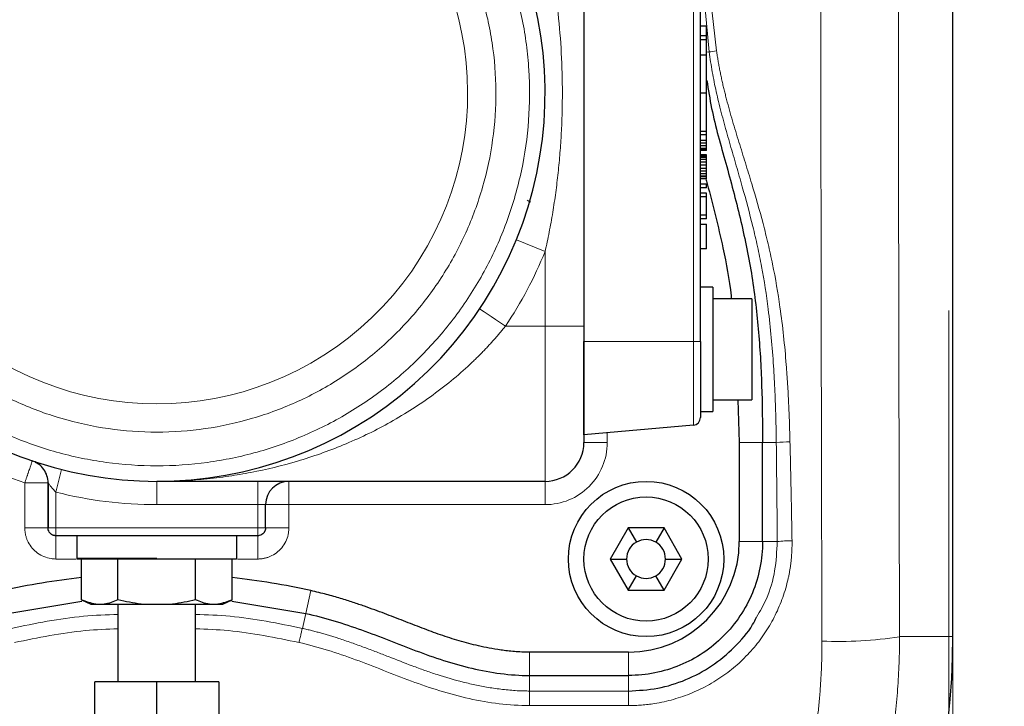
# Model space of a CAD drawing. Units: millimetres. Extents: x 0 to 420, y 0 to 297.
# Drawn here: x 158 to 170, y 93 to 101 of the extents above; entities that cross this region are included whole.
import ezdxf

# ---------------------------------------------------------------- set-up
doc = ezdxf.new("R2010")
doc.units = ezdxf.units.MM
doc.styles.add('SLDTEXTSTYLE0', font='TXT', dxfattribs={"width": 0.605})
doc.dimstyles.new('SLDDIMSTYLE0', dxfattribs={"dimtxt": 3.5, "dimasz": 3.5, "dimexe": 0, "dimexo": 0.0625, "dimgap": 0.875, "dimtad": 1, "dimlfac": 10, "dimrnd": 1e-09, "dimzin": 12, "dimdsep": 46, "dimtxsty": 'SLDTEXTSTYLE0', "dimsah": 1, "dimcen": 0.09, "dimadec": 0, "dimazin": 3, "dimtfac": 1, "dimtdec": 3, "dimtofl": 0, "dimtmove": 0, "dimatfit": 3, "dimfxl": 1, "dimfrac": 2, "dimtolj": 1, "dimtzin": 12, "dimarcsym": 0})
doc.dimstyles.new('SLDDIMSTYLE2', dxfattribs={"dimtxt": 3.5, "dimasz": 3.5, "dimexe": 0, "dimexo": 0.0625, "dimgap": 0.875, "dimtad": 1, "dimdec": 0, "dimlfac": 10, "dimrnd": 1e-09, "dimzin": 12, "dimdsep": 46, "dimtxsty": 'SLDTEXTSTYLE0', "dimsah": 1, "dimcen": 0.09, "dimadec": 0, "dimazin": 3, "dimtfac": 1, "dimtdec": 3, "dimtofl": 0, "dimtmove": 0, "dimatfit": 3, "dimfxl": 1, "dimfrac": 2, "dimtolj": 1, "dimtzin": 12, "dimarcsym": 0})
doc.dimstyles.new('SLDDIMSTYLE3', dxfattribs={"dimtxt": 3.5, "dimasz": 3.5, "dimexe": 0, "dimexo": 0.0625, "dimgap": 0.875, "dimtad": 1, "dimdec": 0, "dimlfac": 10, "dimrnd": 1e-09, "dimzin": 12, "dimdsep": 46, "dimtxsty": 'SLDTEXTSTYLE0', "dimsah": 1, "dimcen": 0.09, "dimadec": 0, "dimazin": 3, "dimtfac": 1, "dimtdec": 3, "dimtmove": 0, "dimatfit": 0, "dimfxl": 1, "dimfrac": 2, "dimtolj": 1, "dimtzin": 12, "dimarcsym": 0})

# ---------------------------------------------------------------- blocks, each defined once
blk = doc.blocks.new('_D_14')
at = {"color": 7, "linetype": 'Continuous', "lineweight": 0}
for p, q in [((169.664, 97.641), (169.664, 58.505)), ((149.266, 83.371), (149.266, 58.505)), ((149.266, 59.505), (142.535, 59.505)), ((149.266, 59.505), (169.664, 59.505)), ((169.664, 59.505), (176.395, 59.505))]:
    blk.add_line(p, q, dxfattribs=at)
at = {"color": 7, "linetype": 'Continuous', "lineweight": 18}
for points in [[(149.266, 59.505), (145.766, 60.043), (145.766, 58.966)], [(169.664, 59.505), (173.164, 58.966), (173.164, 60.043)]]:
    blk.add_solid(points, dxfattribs=at)
at = {"color": 7, "linetype": 'Continuous', "lineweight": 18, "insert": (155.455, 64.016), "char_height": 3.5, "attachment_point": 1, "style": 'SLDTEXTSTYLE0'}
blk.add_mtext('204', dxfattribs=at)
blk = doc.blocks.new('_D_16')
at = {"color": 7, "linetype": 'Continuous', "lineweight": 0}
for p, q in [((152.666, 135.441), (195.256, 135.441)), ((194.256, 135.441), (194.256, 75.441)), ((146.297, 75.441), (195.256, 75.441))]:
    blk.add_line(p, q, dxfattribs=at)
at = {"color": 7, "linetype": 'Continuous', "lineweight": 18}
for points in [[(194.256, 135.441), (193.718, 131.941), (194.795, 131.941)], [(194.256, 75.441), (194.795, 78.941), (193.718, 78.941)]]:
    blk.add_solid(points, dxfattribs=at)
at = {"color": 7, "linetype": 'Continuous', "lineweight": 18, "insert": (189.745, 101.431), "char_height": 3.5, "attachment_point": 1, "rotation": 90, "style": 'SLDTEXTSTYLE0'}
blk.add_mtext('600', dxfattribs=at)
blk = doc.blocks.new('_D_17')
at = {"color": 7, "linetype": 'Continuous', "lineweight": 0}
for p, q in [((90.215, 105.341), (90.215, 49.594)), ((169.716, 93.341), (169.716, 49.594)), ((169.716, 50.594), (90.215, 50.594))]:
    blk.add_line(p, q, dxfattribs=at)
at = {"color": 7, "linetype": 'Continuous', "lineweight": 18}
for points in [[(90.215, 50.594), (93.715, 50.056), (93.715, 51.133)], [(169.716, 50.594), (166.216, 51.133), (166.216, 50.056)]]:
    blk.add_solid(points, dxfattribs=at)
at = {"color": 7, "linetype": 'Continuous', "lineweight": 18, "insert": (125.955, 55.106), "char_height": 3.5, "attachment_point": 1, "style": 'SLDTEXTSTYLE0'}
blk.add_mtext('795', dxfattribs=at)
blk = doc.blocks.new('_D_18')
at = {"color": 7, "linetype": 'Continuous', "lineweight": 0}
for p, q in [((88.466, 116.041), (88.466, 40.944)), ((169.716, 93.341), (169.716, 40.944)), ((169.716, 41.944), (88.466, 41.944))]:
    blk.add_line(p, q, dxfattribs=at)
at = {"color": 7, "linetype": 'Continuous', "lineweight": 18}
for points in [[(88.466, 41.944), (91.966, 41.406), (91.966, 42.482)], [(169.716, 41.944), (166.216, 42.482), (166.216, 41.406)]]:
    blk.add_solid(points, dxfattribs=at)
at = {"color": 7, "linetype": 'Continuous', "lineweight": 18, "insert": (125.081, 46.456), "char_height": 3.5, "attachment_point": 1, "style": 'SLDTEXTSTYLE0'}
blk.add_mtext('813', dxfattribs=at)

msp = doc.modelspace()

# ---------------------------------------------------------------- linework, layer by layer
at = {"color": 7, "linetype": 'Continuous', "lineweight": 25}
for p, q in [((169.7163, 93.4412), (169.7163, 117.4414)), ((164.9659, 113.4412), (164.9659, 97.4412)), ((166.4659, 97.2412), (166.4659, 103.6412)), ((166.5459, 101.3037), (166.4659, 101.3037)), ((166.5459, 101.1787), (166.5459, 101.3037)), ((166.5459, 101.1787), (166.4659, 101.1787)), ((166.5459, 101.1287), (166.5459, 101.1787)), ((166.5459, 101.1287), (166.4659, 101.1287)), ((166.5459, 100.9362), (166.5459, 101.1287)), ((166.4659, 100.9362), (166.5459, 100.9362)), ((166.5459, 100.4412), (166.5459, 100.9362)), ((166.5459, 100.4412), (166.4659, 100.4412)), ((166.5459, 99.9462), (166.5459, 100.4412)), ((166.5459, 99.9462), (166.4659, 99.9462)), ((166.5459, 99.9454), (166.4659, 99.9454)), ((166.5459, 99.9454), (166.5459, 99.9462)), ((166.5459, 99.9037), (166.5459, 99.9454)), ((166.5459, 99.9037), (166.4659, 99.9037)), ((166.4659, 99.837), (166.5459, 99.837)), ((166.5459, 99.7954), (166.4659, 99.7954)), ((166.5459, 99.837), (166.5459, 99.9037)), ((166.5459, 99.7954), (166.5459, 99.837)), ((166.5459, 99.762), (166.5459, 99.7954)), ((166.5459, 99.762), (166.4659, 99.762)), ((166.5459, 99.7287), (166.4659, 99.7287)), ((166.5459, 99.712), (166.4659, 99.712)), ((166.5459, 99.7037), (166.4659, 99.7037)), ((166.5459, 99.7287), (166.5459, 99.762)), ((166.5459, 99.712), (166.5459, 99.7287)), ((166.5459, 99.7037), (166.5459, 99.712)), ((166.5459, 99.6454), (166.4659, 99.6454)), ((166.5459, 99.6287), (166.4659, 99.6287)), ((166.5459, 99.6204), (166.4659, 99.6204)), ((166.5459, 99.612), (166.4659, 99.612)), ((166.5459, 99.587), (166.4659, 99.587)), ((166.5459, 99.5537), (166.4659, 99.5537)), ((166.5459, 99.6287), (166.5459, 99.6454)), ((166.5459, 99.6204), (166.5459, 99.6287)), ((166.5459, 99.612), (166.5459, 99.6204)), ((166.5459, 99.587), (166.5459, 99.612)), ((166.5459, 99.5537), (166.5459, 99.587)), ((166.5459, 99.512), (166.5459, 99.5537)), ((166.5459, 99.512), (166.4659, 99.512)), ((166.5459, 99.4704), (166.4659, 99.4704)), ((166.5459, 99.437), (166.4659, 99.437)), ((166.5459, 99.4037), (166.4659, 99.4037)), ((166.5459, 99.4704), (166.5459, 99.512)), ((166.5459, 99.437), (166.5459, 99.4704)), ((166.5459, 99.4037), (166.5459, 99.437)), ((166.5459, 99.3704), (166.5459, 99.4037)), ((166.5459, 99.3704), (166.4659, 99.3704)), ((166.5459, 99.362), (166.4659, 99.362)), ((166.5459, 99.337), (166.4659, 99.337)), ((166.5459, 99.362), (166.5459, 99.3704)), ((166.5459, 99.337), (166.5459, 99.362)), ((166.5459, 99.2704), (166.4659, 99.2704)), ((166.5459, 99.2204), (166.4659, 99.2204)), ((166.5459, 99.1537), (166.4659, 99.1537)), ((166.5459, 99.2204), (166.5459, 99.2704)), ((166.5459, 99.1037), (166.5459, 99.1537)), ((164.2679, 99.0439), (164.2762, 99.0369)), ((166.5459, 99.1037), (166.4659, 99.1037)), ((166.5459, 98.8704), (166.5459, 99.1037)), ((166.5459, 98.8704), (166.4659, 98.8704)), ((166.5459, 98.8204), (166.4659, 98.8204)), ((166.5459, 98.8204), (166.5459, 98.8704)), ((166.4659, 98.7537), (166.5459, 98.7537)), ((166.5459, 98.437), (166.5459, 98.7537)), ((166.5459, 98.437), (166.4659, 98.437)), ((166.6259, 97.9412), (166.4659, 97.9412)), ((166.6259, 97.9412), (166.6259, 96.3412)), ((167.1259, 97.7912), (166.6259, 97.7912)), ((167.1259, 97.7912), (167.1259, 96.4912)), ((164.9659, 96.0412), (164.9659, 97.2412)), ((166.4659, 97.2412), (166.4659, 96.3412)), ((166.6259, 96.4912), (167.1259, 96.4912)), ((166.9483, 96.4912), (166.9659, 95.9412)), ((166.4659, 96.3412), (166.6259, 96.3412)), ((166.3746, 96.1644), (164.9659, 96.0412)), ((166.9659, 95.9412), (166.9659, 94.6661)), ((167.2659, 94.6661), (167.2659, 95.9412)), ((158.0659, 95.4212), (158.0659, 94.8412)), ((158.0659, 94.8412), (158.0659, 95.4212)), ((164.4659, 95.4412), (159.4659, 95.4412)), ((160.8659, 94.8412), (160.8659, 95.1412)), ((165.5349, 94.8412), (165.304, 94.4412)), ((165.9968, 94.8412), (165.5349, 94.8412)), ((165.5349, 94.8412), (165.6409, 94.6577)), ((165.9968, 94.8412), (165.8909, 94.6577)), ((166.2277, 94.4412), (165.9968, 94.8412)), ((160.7659, 94.7412), (158.1659, 94.7412)), ((158.4359, 94.7312), (158.4359, 94.4512)), ((160.4959, 94.4512), (160.4959, 94.7312)), ((158.4959, 93.9176), (158.4959, 94.4412)), ((158.9659, 93.9153), (158.9659, 94.4412)), ((159.9659, 93.9153), (159.9659, 94.4412)), ((160.4359, 93.9176), (160.4359, 94.4412)), ((165.304, 94.4412), (165.5349, 94.0412)), ((165.304, 94.4412), (165.5159, 94.4412)), ((165.9968, 94.0412), (166.2277, 94.4412)), ((166.0159, 94.4412), (166.2277, 94.4412)), ((165.5349, 94.0412), (165.6409, 94.2247)), ((165.9968, 94.0412), (165.8909, 94.2247)), ((165.5349, 94.0412), (165.9968, 94.0412)), ((157.5481, 93.7412), (158.4989, 93.8997)), ((158.4959, 93.9176), (158.6159, 93.8612)), ((158.6159, 93.8612), (158.6792, 93.8612)), ((158.6792, 93.8612), (158.7875, 93.8612)), ((158.7875, 93.8612), (159.2629, 93.8612)), ((158.9659, 93.8612), (158.9659, 92.8612)), ((159.2629, 93.8612), (159.6688, 93.8612)), ((159.6688, 93.8612), (160.1442, 93.8612)), ((159.9659, 92.8612), (159.9659, 93.8612)), ((160.1442, 93.8612), (160.2525, 93.8612)), ((160.2525, 93.8612), (160.3159, 93.8612)), ((160.3159, 93.8612), (160.4359, 93.9176)), ((160.4328, 93.8997), (161.3836, 93.7412)), ((165.5409, 93.2412), (164.2659, 93.2412)), ((164.2659, 92.9412), (165.5409, 92.9412)), ((158.6659, 92.2926), (158.6659, 92.8612)), ((159.4659, 92.8612), (158.6659, 92.8612)), ((159.4659, 92.2926), (159.4659, 92.8612)), ((160.2659, 92.8612), (159.4659, 92.8612)), ((160.2659, 92.8612), (160.2659, 92.2926))]:
    msp.add_line(p, q, dxfattribs=at)
at = {"color": 8, "linetype": 'Continuous', "lineweight": 18}
for p, q in [((166.3746, 97.2412), (166.3746, 103.6412)), ((166.6736, 100.9848), (166.5408, 102.137)), ((166.5802, 100.9714), (166.5046, 101.7704)), ((166.5802, 100.9714), (166.5459, 100.968)), ((164.2762, 99.0369), (164.2362, 99.0608)), ((164.4659, 98.4016), (164.0955, 98.5527)), ((164.4659, 97.4412), (164.4659, 98.4016)), ((163.9559, 97.4412), (164.4659, 97.4412)), ((164.4659, 97.4412), (164.4659, 95.4412)), ((164.9659, 97.4412), (164.4659, 97.4412)), ((166.3746, 97.2412), (164.9659, 97.2412)), ((166.3746, 96.1644), (166.3746, 97.2412)), ((166.4659, 97.2412), (166.3746, 97.2412)), ((165.2659, 95.9412), (165.2659, 96.0674)), ((164.9659, 95.9412), (165.2659, 95.9412)), ((167.2659, 95.9412), (166.9659, 95.9412)), ((167.2659, 95.9412), (167.4424, 95.9412)), ((158.2394, 95.5939), (158.1659, 95.3031)), ((157.7659, 95.4212), (158.0659, 95.4212)), ((157.7659, 95.4212), (157.7659, 94.8412)), ((159.4659, 95.1412), (159.4659, 95.4412)), ((160.7659, 95.4412), (160.7659, 95.1412)), ((161.1659, 95.4412), (161.1659, 95.1412)), ((164.4659, 95.1412), (164.4659, 95.4412)), ((158.1659, 95.3031), (158.1659, 94.8412)), ((159.4659, 95.1412), (160.7659, 95.1412)), ((160.7659, 95.1412), (160.8659, 95.1412)), ((160.7659, 95.1412), (160.7659, 94.8412)), ((161.1659, 95.1412), (160.8659, 95.1412)), ((161.1659, 94.8412), (161.1659, 95.1412)), ((161.1659, 95.1412), (164.4659, 95.1412)), ((158.0659, 94.8412), (157.7659, 94.8412)), ((158.1659, 94.8412), (158.0659, 94.8412)), ((160.7659, 94.8412), (158.1659, 94.8412)), ((160.7659, 94.8412), (160.7659, 94.7412)), ((160.8659, 94.8412), (161.1659, 94.8412)), ((158.1659, 94.7412), (158.1659, 94.4412)), ((160.7659, 94.7412), (160.7659, 94.4412)), ((166.9659, 94.6661), (167.2659, 94.6661)), ((167.4555, 94.6661), (167.2659, 94.6661)), ((158.1659, 94.4412), (158.4284, 94.4412)), ((159.4659, 94.4512), (158.4359, 94.4512)), ((160.5034, 94.4412), (160.7659, 94.4412)), ((161.3836, 93.7412), (161.4492, 94.0339)), ((161.3836, 93.7412), (161.3404, 93.548)), ((164.2659, 93.2412), (164.2659, 92.9412)), ((165.5409, 92.9412), (165.5409, 93.2412)), ((164.2659, 92.7413), (164.2659, 92.9412)), ((165.5409, 92.7413), (165.5409, 92.9412)), ((165.5409, 92.7413), (164.2659, 92.7413)), ((164.2659, 92.7413), (164.2659, 92.5534)), ((165.5409, 92.5534), (165.5409, 92.7413)), ((164.2659, 92.5534), (165.5409, 92.5534))]:
    msp.add_line(p, q, dxfattribs=at)
at = {"color": 8, "linetype": 'Continuous', "lineweight": 18, "flags": 128}
msp.add_lwpolyline([(163.6233, 97.6634), (163.6296, 97.6591), (163.6486, 97.6465), (163.6793, 97.626), (163.7207, 97.5983), (163.7711, 97.5647), (163.8286, 97.5262), (163.891, 97.4845), (163.9558, 97.4412)], dxfattribs=at)
at = {"color": 7, "linetype": 'Continuous', "lineweight": 25}
for radius in [1, 0.8]:
    msp.add_circle((165.7659, 94.4412), radius, dxfattribs=at)
for centre, radius, start, end in [((159.4659, 100.4412), 5, 145.22806, 34.77194), ((166.3659, 96.2641), 0.1, 275, 0), ((164.4659, 95.9412), 0.5, 270, 0), ((161.1659, 95.1412), 0.3, 90, 180), ((158.4459, 94.7312), 0.01, 90, 180), ((160.4859, 94.7312), 0.01, 0, 90), ((165.7659, 94.4412), 0.25, 120, 180), ((165.5409, 94.6661), 1.4249, 270, 0), ((165.7659, 94.4412), 0.25, 60, 120), ((165.7659, 94.4412), 0.25, 0, 60), ((158.4459, 94.4512), 0.01, 180, 270), ((160.4859, 94.4512), 0.01, 270, 0), ((165.7659, 94.4412), 0.25, 180, 240), ((165.7659, 94.4412), 0.25, 300, 0), ((159.4659, 85.1773), 9.076, 96.13521, 102.62229), ((159.4659, 85.1773), 9.076, 77.37771, 83.86479), ((165.7659, 94.4412), 0.25, 240, 300), ((159.9659, 93.4412), 9.7505, 310, 0.00251)]:
    msp.add_arc(centre, radius, start, end, dxfattribs=at)
at = {"color": 8, "linetype": 'Continuous', "lineweight": 18}
for centre, radius, start, end in [((159.4659, 100.4412), 4.002, 138.6367, 41.3633), ((167.6586, 93.4153), 2.5352, 90.89606, 94.89231), ((167.6463, 92.873), 1.8032, 90.03763, 96.07442), ((168.2501, 98.3391), 4.9595, 267.45978, 279.03756)]:
    msp.add_arc(centre, radius, start, end, dxfattribs=at)
for points, knots in [([(168.0303, 117.4979), (168.0299, 117.3435), (168.0291, 117.0347), (168.0279, 116.5714), (168.0268, 116.108), (168.0257, 115.6446), (168.0246, 115.1811), (168.0236, 114.7176), (168.0227, 114.2541), (168.0218, 113.7905), (168.0209, 113.3269), (168.0201, 112.8632), (168.0194, 112.3995), (168.0187, 111.9357), (168.018, 111.472), (168.0174, 111.0082), (168.0169, 110.5444), (168.0163, 110.0805), (168.0159, 109.6166), (168.0155, 109.1528), (168.0151, 108.6889), (168.0148, 108.2249), (168.0145, 107.761), (168.0143, 107.297), (168.0141, 106.8331), (168.014, 106.3691), (168.0139, 105.9052), (168.0139, 105.2865), (168.014, 104.5133), (168.0143, 103.5853), (168.0148, 102.6575), (168.0154, 101.7296), (168.0163, 100.8019), (168.0174, 99.8742), (168.0187, 98.9466), (168.0201, 98.0192), (168.0218, 97.0919), (168.0236, 96.1647), (168.0256, 95.2378), (168.0279, 94.311), (168.0295, 93.6933), (168.0303, 93.3845)], [0, 0, 0, 0, 0.0192306, 0.0384613, 0.057692, 0.0769228, 0.0961536, 0.1153845, 0.1346153, 0.1538462, 0.173077, 0.1923078, 0.2115386, 0.2307694, 0.2500002, 0.2692309, 0.2884617, 0.3076924, 0.3269232, 0.3461539, 0.3653847, 0.3846155, 0.4038462, 0.423077, 0.4423078, 0.4615386, 0.4807694, 0.5000001, 0.5384617, 0.5769232, 0.6153848, 0.6538463, 0.6923078, 0.7307692, 0.7692308, 0.8076923, 0.8461539, 0.8846156, 0.9230772, 0.9615387, 1, 1, 1, 1]), ([(169.0292, 117.4412), (169.0183, 113.4455), (169.0127, 109.4433), (169.0127, 101.439), (169.0183, 97.4368), (169.0292, 93.4412)], [0, 0, 0, 0, 0.5, 0.5, 1, 1, 1, 1]), ([(155.1123, 103.4638), (154.1628, 102.0963), (153.9111, 100.3616), (154.9544, 97.1996), (156.189, 95.9552), (157.7659, 95.4212)], [0, 0, 0, 0, 0.5, 0.5, 1, 1, 1, 1]), ([(162.7427, 103.3264), (162.7564, 103.3106), (162.7839, 103.2792), (162.8242, 103.2313), (162.8638, 103.1829), (162.9027, 103.134), (162.9409, 103.0845), (162.9784, 103.0345), (163.0152, 102.9839), (163.0513, 102.9328), (163.0866, 102.8811), (163.1673, 102.7595), (163.2859, 102.5629), (163.428, 102.284), (163.5498, 101.9956), (163.6505, 101.6993), (163.7299, 101.3965), (163.8064, 100.9864), (163.8467, 100.465), (163.8052, 99.8392), (163.6748, 99.2257), (163.4581, 98.6371), (163.1595, 98.0855), (162.7853, 97.5821), (162.343, 97.1374), (161.8417, 96.7604), (161.2917, 96.4589), (160.7043, 96.2389), (160.0915, 96.1052), (159.4659, 96.0603), (158.8402, 96.1052), (158.2274, 96.2389), (157.64, 96.4589), (157.09, 96.7604), (156.5888, 97.1374), (156.1465, 97.5821), (155.7722, 98.0855), (155.4736, 98.6371), (155.2569, 99.2257), (155.1265, 99.8392), (155.085, 100.465), (155.1253, 100.9864), (155.2018, 101.3965), (155.2812, 101.6992), (155.3819, 101.9956), (155.5037, 102.2839), (155.6458, 102.5629), (155.7752, 102.7773), (155.8801, 102.933), (155.9529, 103.0347), (156.0287, 103.1342), (156.1071, 103.2317), (156.1617, 103.2948), (156.189, 103.3264)], [0, 0, 0, 0, 0.0031307, 0.0062589, 0.0093853, 0.0125104, 0.0156349, 0.0187594, 0.0218847, 0.0250113, 0.0281399, 0.0312711, 0.0469021, 0.0625358, 0.0781668, 0.0938005, 0.1094316, 0.1250652, 0.1563098, 0.1875544, 0.218799, 0.2500436, 0.2812882, 0.3125328, 0.3437774, 0.375022, 0.4062666, 0.4375112, 0.4687558, 0.5000004, 0.531245, 0.5624896, 0.5937342, 0.6249788, 0.6562234, 0.687468, 0.7187126, 0.7499572, 0.7812018, 0.8124464, 0.843691, 0.8749355, 0.8905666, 0.9062003, 0.9218314, 0.937465, 0.9530961, 0.9687297, 0.9749885, 0.9812398, 0.9874887, 0.9937404, 1, 1, 1, 1]), ([(155.523, 103.1787), (155.5106, 103.1607), (155.4859, 103.1248), (155.4498, 103.0704), (155.4144, 103.0155), (155.3797, 102.9601), (155.3458, 102.9043), (155.3127, 102.8481), (155.2804, 102.7913), (155.2488, 102.7342), (155.218, 102.6765), (155.1479, 102.5411), (155.0464, 102.3239), (154.9287, 102.019), (154.8319, 101.7069), (154.7566, 101.3888), (154.703, 101.0664), (154.661, 100.6328), (154.6641, 100.0869), (154.7565, 99.4387), (154.9361, 98.809), (155.1995, 98.2095), (155.5417, 97.6512), (155.9566, 97.1446), (156.4364, 96.6989), (156.9721, 96.3224), (157.5541, 96.0222), (158.1713, 95.8036), (158.8126, 95.6709), (159.4659, 95.6264), (160.1192, 95.6709), (160.7604, 95.8036), (161.3777, 96.0222), (161.9596, 96.3224), (162.4954, 96.6989), (162.9751, 97.1446), (163.39, 97.6512), (163.7322, 98.2095), (163.9956, 98.809), (164.1752, 99.4387), (164.2677, 100.0869), (164.2707, 100.6328), (164.2287, 101.0664), (164.1752, 101.3888), (164.0999, 101.7068), (164.003, 102.019), (163.8853, 102.3239), (163.7746, 102.5609), (163.6834, 102.7343), (163.6194, 102.8483), (163.5523, 102.9603), (163.4824, 103.0707), (163.4333, 103.1427), (163.4087, 103.1787)], [0, 0, 0, 0, 0.0031301, 0.006258, 0.0093842, 0.0125093, 0.0156339, 0.0187585, 0.0218837, 0.0250102, 0.0281384, 0.0312691, 0.0468994, 0.0625323, 0.0781626, 0.0937956, 0.109426, 0.1250588, 0.156304, 0.1875491, 0.2187942, 0.2500394, 0.2812845, 0.3125296, 0.3437747, 0.3750199, 0.406265, 0.4375101, 0.4687552, 0.5000004, 0.5312455, 0.5624906, 0.5937357, 0.6249809, 0.656226, 0.6874711, 0.7187162, 0.7499614, 0.7812065, 0.8124516, 0.8436967, 0.8749419, 0.8905723, 0.9062051, 0.9218356, 0.9374684, 0.9530988, 0.9687317, 0.9749896, 0.9812407, 0.9874898, 0.9937413, 1, 1, 1, 1]), ([(164.4659, 102.4808), (164.4705, 102.4602), (164.4798, 102.4189), (164.4932, 102.3563), (164.5062, 102.2931), (164.523, 102.2088), (164.5428, 102.1032), (164.5718, 101.9343), (164.6036, 101.7224), (164.6449, 101.3824), (164.679, 100.9553), (164.6903, 100.5271), (164.6858, 100.1843), (164.6756, 99.928), (164.6586, 99.6713), (164.6347, 99.4155), (164.6037, 99.16), (164.5717, 98.9474), (164.5425, 98.7775), (164.5186, 98.6503), (164.4933, 98.5252), (164.475, 98.4426), (164.4659, 98.4016)], [0, 0, 0, 0, 0.0153814, 0.0309255, 0.0466331, 0.0625052, 0.0936303, 0.1250094, 0.1875342, 0.250012, 0.3750032, 0.4999928, 0.5623068, 0.6249949, 0.6871477, 0.7499963, 0.8124496, 0.8749965, 0.9068566, 0.9383065, 0.9693521, 1, 1, 1, 1]), ([(167.4424, 95.9412), (167.4417, 95.9959), (167.4402, 96.1054), (167.4365, 96.2696), (167.4317, 96.4338), (167.4253, 96.5979), (167.4174, 96.7619), (167.4038, 96.9938), (167.3805, 97.2932), (167.3339, 97.7208), (167.2737, 98.1121), (167.2019, 98.4661), (167.1214, 98.8103), (167.0279, 99.1565), (166.9276, 99.5062), (166.8483, 99.7779), (166.7702, 100.0526), (166.7107, 100.2805), (166.6692, 100.4586), (166.6421, 100.5859), (166.6179, 100.7138), (166.5967, 100.8422), (166.5857, 100.9283), (166.5802, 100.9714)], [0, 0, 0, 0, 0.032055, 0.0641107, 0.0961663, 0.1282217, 0.1602772, 0.1923327, 0.2642007, 0.3360679, 0.4441519, 0.4958551, 0.547559, 0.6510377, 0.7057826, 0.7605275, 0.8167611, 0.872994, 0.8983943, 0.9237952, 0.949196, 0.9745959, 1, 1, 1, 1]), ([(166.6736, 100.9848), (166.6766, 100.9637), (166.6827, 100.9216), (166.6929, 100.8585), (166.704, 100.7956), (166.7159, 100.7329), (166.7287, 100.6703), (166.7422, 100.6079), (166.7563, 100.5456), (166.7711, 100.4835), (166.7865, 100.4215), (166.8209, 100.2881), (166.8783, 100.0842), (166.9609, 99.8125), (167.0448, 99.5429), (167.1517, 99.1936), (167.2518, 98.8463), (167.3388, 98.4999), (167.4174, 98.1418), (167.4847, 97.7461), (167.5383, 97.3135), (167.5687, 96.9836), (167.5889, 96.6944), (167.6023, 96.4465), (167.6124, 96.1983), (167.6168, 96.0329), (167.619, 95.9501)], [0, 0, 0, 0, 0.0124114, 0.0248235, 0.037236, 0.0496482, 0.0620597, 0.074471, 0.0868821, 0.0992932, 0.1117042, 0.1241153, 0.1796283, 0.2351422, 0.2897186, 0.344295, 0.4481458, 0.500382, 0.5526177, 0.6618833, 0.7343592, 0.806836, 0.855127, 0.9034179, 0.951709, 1, 1, 1, 1]), ([(163.9558, 97.4412), (163.9447, 97.4274), (163.9222, 97.3996), (163.8878, 97.3582), (163.8526, 97.3169), (163.8166, 97.2756), (163.7799, 97.2344), (163.7423, 97.1933), (163.704, 97.1524), (163.6648, 97.1116), (163.6249, 97.0709), (163.5842, 97.0304), (163.5427, 96.9901), (163.4357, 96.8887), (163.2536, 96.7292), (162.9942, 96.5304), (162.7207, 96.3467), (162.4451, 96.1845), (162.1581, 96.0371), (161.7725, 95.8652), (161.278, 95.6913), (160.7847, 95.5718), (160.3824, 95.504), (160.1329, 95.4742), (159.9246, 95.4569), (159.7813, 95.4484), (159.6264, 95.4424), (159.5251, 95.4417), (159.4659, 95.4412)], [0, 0, 0, 0, 0.0096806, 0.0194498, 0.0293089, 0.0392591, 0.0493016, 0.0594377, 0.0696685, 0.079995, 0.0904184, 0.1009398, 0.1115601, 0.1222803, 0.18227, 0.2459961, 0.3064417, 0.3706885, 0.4314109, 0.4960095, 0.6216969, 0.7476477, 0.8069633, 0.8737876, 0.9035379, 0.9368753, 0.9631134, 1, 1, 1, 1]), ([(164.4659, 95.1412), (164.678, 95.1412), (164.8815, 95.2255), (165.1816, 95.5255), (165.2659, 95.729), (165.2659, 95.9412)], [0, 0, 0, 0, 0.5, 0.5, 1, 1, 1, 1]), ([(167.4424, 95.9412), (167.4449, 95.7236), (167.4498, 95.2985), (167.4536, 94.8735), (167.4555, 94.6661)], [0, 0, 0, 0, 0.512052, 1, 1, 1, 1]), ([(167.619, 95.9501), (167.6215, 95.844), (167.6264, 95.6316), (167.6332, 95.3132), (167.6395, 94.9947), (167.6433, 94.7824), (167.6451, 94.6763)], [0, 0, 0, 0, 0.25, 0.5, 0.75, 1, 1, 1, 1]), ([(157.7659, 95.4212), (157.7677, 95.4267), (157.7715, 95.4378), (157.777, 95.4542), (157.7826, 95.4706), (157.7881, 95.4868), (157.7935, 95.5028), (157.7988, 95.5185), (157.804, 95.5338), (157.8091, 95.5488), (157.8197, 95.5803), (157.8347, 95.6245), (157.8471, 95.661), (157.8539, 95.6813), (157.8575, 95.692), (157.8601, 95.6996), (157.8618, 95.7045), (157.862, 95.7051), (157.8621, 95.7054)], [0, 0, 0, 0, 0.03707447, 0.07414893, 0.1112234, 0.14829786, 0.18537233, 0.22244679, 0.25952126, 0.29659572, 0.33367019, 0.5000527, 0.66643522, 0.73314817, 0.79986113, 0.86657409, 0.93328704, 1, 1, 1, 1]), ([(158.1659, 95.3031), (158.1631, 95.3059), (158.1573, 95.3119), (158.1458, 95.324), (158.1261, 95.3456), (158.1056, 95.37), (158.0878, 95.3922), (158.0783, 95.4047), (158.0722, 95.4127), (158.0687, 95.4174), (158.0663, 95.4206), (158.066, 95.421), (158.0659, 95.4212)], [0, 0, 0, 0, 0.0579535, 0.1250923, 0.2501325, 0.4996964, 0.6247077, 0.7496655, 0.8146932, 0.8748511, 0.9385346, 1, 1, 1, 1]), ([(157.7659, 94.8412), (157.7659, 94.8349), (157.7661, 94.8223), (157.7675, 94.8034), (157.7697, 94.7847), (157.7728, 94.766), (157.7768, 94.7476), (157.7817, 94.7293), (157.7874, 94.7113), (157.794, 94.6935), (157.8013, 94.6761), (157.8204, 94.6366), (157.859, 94.5788), (157.9287, 94.5145), (158.0117, 94.468), (158.0831, 94.4481), (158.1349, 94.4419), (158.1555, 94.4414), (158.1659, 94.4412)], [0, 0, 0, 0, 0.03011568, 0.06023172, 0.09034808, 0.12046469, 0.15058152, 0.18069849, 0.21081554, 0.24093262, 0.27104965, 0.30116658, 0.45059826, 0.60002861, 0.75069257, 0.90135597, 0.95067854, 1, 1, 1, 1]), ([(158.1659, 94.8412), (158.1659, 94.815), (158.1659, 94.789), (158.1659, 94.752), (158.1659, 94.7412), (158.1659, 94.7412)], [0, 0, 0, 0, 0.5, 0.5, 1, 1, 1, 1]), ([(160.7659, 94.8412), (160.7691, 94.8412), (160.7755, 94.8412), (160.785, 94.8412), (160.7943, 94.8412), (160.8034, 94.8412), (160.8121, 94.8412), (160.8204, 94.8412), (160.8347, 94.8412), (160.8521, 94.8412), (160.8623, 94.8412), (160.8655, 94.8412), (160.8657, 94.8412), (160.8659, 94.8412)], [0, 0, 0, 0, 0.0614204, 0.1224684, 0.1835427, 0.2447755, 0.3060427, 0.3672414, 0.4284505, 0.6425501, 0.8566498, 0.9283248, 1, 1, 1, 1]), ([(160.7659, 94.4412), (160.7721, 94.4413), (160.7847, 94.4415), (160.8035, 94.4428), (160.8222, 94.445), (160.8407, 94.4481), (160.8592, 94.4521), (160.8774, 94.4569), (160.8953, 94.4626), (160.913, 94.4691), (160.9303, 94.4764), (160.9699, 94.4954), (161.0278, 94.534), (161.0923, 94.6036), (161.1389, 94.6866), (161.1588, 94.758), (161.1652, 94.81), (161.1656, 94.8308), (161.1659, 94.8412)], [0, 0, 0, 0, 0.0300035, 0.0600074, 0.0900118, 0.1200164, 0.1500214, 0.1800265, 0.2100318, 0.2400372, 0.2700427, 0.3000481, 0.4496477, 0.5992447, 0.7498985, 0.9005533, 0.9502771, 1, 1, 1, 1]), ([(167.6451, 94.6763), (167.6453, 94.6613), (167.6456, 94.6314), (167.6449, 94.5865), (167.6432, 94.5416), (167.6406, 94.4968), (167.637, 94.452), (167.6324, 94.4073), (167.6269, 94.3628), (167.6203, 94.3183), (167.6129, 94.2741), (167.6045, 94.23), (167.581, 94.1198), (167.5308, 93.946), (167.4337, 93.7167), (167.3099, 93.5005), (167.1609, 93.3002), (166.9889, 93.1188), (166.796, 92.9588), (166.5853, 92.8226), (166.3592, 92.7121), (166.1212, 92.6291), (165.9296, 92.5869), (165.7912, 92.5677), (165.708, 92.5595), (165.6245, 92.5544), (165.5688, 92.5537), (165.5409, 92.5534)], [0, 0, 0, 0, 0.0135039, 0.0270092, 0.040515, 0.0540206, 0.0675259, 0.081031, 0.0945361, 0.1080413, 0.1215465, 0.1350518, 0.148557, 0.2232092, 0.2978613, 0.3726567, 0.4474523, 0.5225299, 0.5976077, 0.6729291, 0.7482508, 0.8239063, 0.899562, 0.9246713, 0.9497811, 0.9748919, 1, 1, 1, 1]), ([(167.189, 93.6925), (167.2336, 93.7702), (167.3406, 93.9572), (167.436, 94.2893), (167.449, 94.5405), (167.4555, 94.6661)], [0, 0, 0, 0, 0.2626295, 0.6313154, 1, 1, 1, 1]), ([(157.5914, 93.548), (157.9006, 93.6118), (158.355, 93.7055), (158.8179, 93.723), (158.9659, 93.7285)], [0, 0, 0, 0, 0.6803719, 1, 1, 1, 1]), ([(159.9659, 93.7285), (160.1138, 93.723), (160.5767, 93.7055), (161.0312, 93.6118), (161.3404, 93.548)], [0, 0, 0, 0, 0.3196281, 1, 1, 1, 1]), ([(157.6346, 93.3662), (157.9366, 93.4288), (158.3768, 93.52), (158.8252, 93.5371), (158.9659, 93.5425)], [0, 0, 0, 0, 0.6862062, 1, 1, 1, 1]), ([(159.9659, 93.5425), (160.1066, 93.5371), (160.555, 93.52), (160.9951, 93.4288), (161.2971, 93.3662)], [0, 0, 0, 0, 0.31379382, 1, 1, 1, 1]), ([(161.3404, 93.548), (161.3394, 93.5451), (161.3377, 93.5388), (161.3326, 93.5183), (161.3291, 93.5042), (161.321, 93.47), (161.3163, 93.45), (161.3067, 93.4084), (161.3017, 93.3867), (161.2971, 93.3662)], [0, 0, 0, 0, 0.25, 0.25, 0.5, 0.5, 0.75, 0.75, 1, 1, 1, 1]), ([(161.3404, 93.548), (161.3599, 93.5435), (161.3991, 93.5346), (161.4575, 93.5201), (161.5158, 93.505), (161.5739, 93.4891), (161.6318, 93.4726), (161.6895, 93.4555), (161.7471, 93.4378), (161.8413, 93.4078), (161.9716, 93.3638), (162.1342, 93.3051), (162.2929, 93.245), (162.4987, 93.1645), (162.7053, 93.0833), (162.9146, 93.0068), (163.1313, 92.9334), (163.3537, 92.8683), (163.582, 92.8153), (163.7597, 92.7821), (163.9421, 92.7572), (164.0894, 92.7457), (164.1974, 92.7417), (164.243, 92.7414), (164.2659, 92.7413)], [0, 0, 0, 0, 0.0197458, 0.0394902, 0.0592343, 0.0789785, 0.098723, 0.1184673, 0.1382113, 0.1579554, 0.2157165, 0.2734778, 0.3280489, 0.3826192, 0.4908971, 0.5463666, 0.6018362, 0.7159345, 0.7741309, 0.8323266, 0.8937027, 0.9550782, 0.9775386, 1, 1, 1, 1]), ([(166.6227, 87.2637), (166.6446, 87.2875), (166.6883, 87.3351), (166.7528, 87.4074), (166.8166, 87.4803), (166.8797, 87.5539), (166.9419, 87.6282), (167.0033, 87.7031), (167.064, 87.7787), (167.1238, 87.855), (167.1828, 87.9318), (167.241, 88.0093), (167.2983, 88.0875), (167.3548, 88.1662), (167.4105, 88.2455), (167.511, 88.392), (167.6521, 88.6087), (167.8266, 88.8999), (167.99, 89.1973), (168.1929, 89.6018), (168.418, 90.1212), (168.6036, 90.6561), (168.7278, 91.0913), (168.8087, 91.421), (168.8772, 91.7535), (168.9239, 92.0325), (168.955, 92.2566), (168.9751, 92.4251), (168.9921, 92.5939), (169.006, 92.763), (169.0167, 92.9324), (169.0241, 93.1019), (169.0287, 93.2715), (169.029, 93.3846), (169.0292, 93.4412)], [0, 0, 0, 0, 0.0142794, 0.0285588, 0.0428382, 0.0571176, 0.0713971, 0.0856765, 0.0999559, 0.1142353, 0.1285147, 0.1427941, 0.1570735, 0.171353, 0.1856324, 0.1999118, 0.2499186, 0.2999255, 0.3499323, 0.3999392, 0.499958, 0.5999769, 0.6499898, 0.7000028, 0.7500156, 0.8000286, 0.8250251, 0.8500215, 0.8750178, 0.900014, 0.9250105, 0.9500076, 0.9750045, 1, 1, 1, 1]), ([(169.7051, 93.4412), (169.7086, 93.4412), (169.7282, 93.4412), (169.6316, 93.4412), (169.4199, 93.4412), (169.1594, 93.4412), (169.0292, 93.4412)], [0, 0, 0, 0, 0.0670189, 0.3780126, 0.6890063, 1, 1, 1, 1]), ([(164.2659, 92.5534), (164.1347, 92.5534), (164.0038, 92.562), (163.7442, 92.5934), (163.6155, 92.6161), (163.2341, 92.701), (162.986, 92.7796), (162.6221, 92.9135), (162.5023, 92.9607), (162.2635, 93.0544), (162.1446, 93.1007), (161.7855, 93.2322), (161.5434, 93.3106), (161.2971, 93.3662)], [0, 0, 0, 0, 0.125, 0.125, 0.25, 0.25, 0.5, 0.5, 0.625, 0.625, 0.75, 0.75, 1, 1, 1, 1]), ([(168.0303, 93.3845), (168.0303, 93.3533), (168.0303, 93.2908), (168.0288, 93.1972), (168.0264, 93.1036), (168.0229, 93.01), (168.0183, 92.9164), (168.0127, 92.823), (168.0059, 92.7295), (167.9981, 92.6362), (167.9893, 92.543), (167.9793, 92.4499), (167.9683, 92.3569), (167.9562, 92.264), (167.9431, 92.1713), (167.917, 92.0016), (167.8728, 91.7558), (167.8017, 91.4358), (167.7179, 91.1189), (167.5893, 90.7014), (167.3973, 90.19), (167.1185, 89.5973), (166.7931, 89.0294), (166.5192, 88.6295), (166.3288, 88.3792), (166.239, 88.2652), (166.1775, 88.1906), (166.1467, 88.1533)], [0, 0, 0, 0, 0.0165006, 0.0330021, 0.049504, 0.0660061, 0.0825081, 0.0990099, 0.1155115, 0.132013, 0.1485144, 0.1650159, 0.1815175, 0.1980191, 0.2145207, 0.2310224, 0.2887879, 0.3465533, 0.4043188, 0.4620842, 0.5774914, 0.6928986, 0.8081017, 0.9233048, 0.9488699, 0.9744349, 1, 1, 1, 1])]:
    msp.add_open_spline(points, degree=3, knots=knots, dxfattribs=at)
for points in [[(166.5802, 100.9714), (166.6075, 100.9755), (166.6403, 100.9802), (166.6736, 100.9848)], [(163.9558, 97.4412), (164.1577, 97.7433), (164.3286, 98.0651), (164.4659, 98.4016)], [(158.1659, 95.3031), (158.5908, 95.1956), (159.0275, 95.1412), (159.4659, 95.1412)]]:
    msp.add_open_spline(points, degree=3, dxfattribs=at)
at = {"color": 7, "linetype": 'Continuous', "lineweight": 25}
for points, knots in [([(166.5482, 100.6051), (166.5671, 100.4847), (166.6237, 100.1239), (166.7966, 99.5396), (166.9817, 98.8359), (167.1319, 98.1247), (167.2178, 97.4033), (167.2606, 96.6748), (167.2641, 96.1867), (167.2659, 95.9412)], [0, 0, 0, 0, 0.0771256, 0.2310948, 0.3850347, 0.5381287, 0.6908864, 0.844573, 1, 1, 1, 1]), ([(166.537, 99.337), (166.5426, 99.3159), (166.6203, 99.0213), (166.7467, 98.5237), (166.8412, 98.0261), (166.8637, 97.8048), (166.8651, 97.7912)], [0, 0, 0, 0, 0.0414032, 0.5780518, 0.9740803, 1, 1, 1, 1]), ([(164.9659, 97.4412), (164.9659, 97.4289), (164.9659, 97.4043), (164.9659, 97.3675), (164.9659, 97.3308), (164.9659, 97.2942), (164.9659, 97.2576), (164.9659, 97.2212), (164.9659, 97.1848), (164.9659, 97.1124), (164.9659, 97.0051), (164.9659, 96.8663), (164.9659, 96.7329), (164.9659, 96.5645), (164.9659, 96.3737), (164.9659, 96.2172), (164.9659, 96.1162), (164.9659, 96.0532), (164.9659, 96.0034), (164.9659, 95.9736), (164.9659, 95.9568), (164.9659, 95.9478), (164.9659, 95.9422), (164.9659, 95.9415), (164.9659, 95.9412)], [0, 0, 0, 0, 0.0156648, 0.031302, 0.046921, 0.0625313, 0.0781423, 0.0937636, 0.1094044, 0.1250743, 0.1875762, 0.2501015, 0.3126034, 0.3751287, 0.5000046, 0.6248805, 0.6873824, 0.7499078, 0.8124097, 0.874935, 0.9062347, 0.9374616, 0.9686915, 1, 1, 1, 1]), ([(166.4659, 97.2412), (166.4659, 96.9821), (166.4659, 96.7335), (166.4659, 96.367), (166.4659, 96.2641), (166.4659, 96.2641)], [0, 0, 0, 0, 0.5, 0.5, 1, 1, 1, 1]), ([(158.0659, 95.4212), (158.0659, 95.4523), (158.061, 95.4834), (158.0419, 95.5427), (158.0278, 95.5708), (157.9915, 95.6213), (157.9694, 95.6438), (157.9194, 95.6808), (157.8915, 95.6954), (157.8621, 95.7054)], [0, 0, 0, 0, 0.25, 0.25, 0.5, 0.5, 0.75, 0.75, 1, 1, 1, 1]), ([(157.9072, 95.6903), (157.9053, 95.6909), (157.8953, 95.6942), (157.89, 95.6962), (157.8927, 95.6945), (157.8927, 95.6945)], [0, 0, 0, 0, 0.1808292, 0.9789143, 1, 1, 1, 1]), ([(157.8993, 95.6905), (157.9018, 95.6892), (157.9066, 95.6866), (157.9178, 95.68), (157.9265, 95.6749), (157.9315, 95.6714), (157.9317, 95.6712)], [0, 0, 0, 0, 0.3559762, 0.6827652, 0.9868231, 1, 1, 1, 1]), ([(158.1659, 94.7412), (158.1626, 94.7413), (158.1562, 94.7415), (158.1467, 94.7429), (158.1373, 94.7452), (158.1282, 94.7484), (158.1195, 94.7524), (158.1111, 94.7573), (158.0969, 94.7676), (158.0795, 94.7871), (158.0694, 94.8117), (158.0662, 94.83), (158.066, 94.8375), (158.0659, 94.8412)], [0, 0, 0, 0, 0.0614486, 0.1228971, 0.1843456, 0.245794, 0.3072429, 0.3686909, 0.4301399, 0.6440689, 0.8579981, 0.9287983, 1, 1, 1, 1]), ([(160.8659, 94.8412), (160.8658, 94.838), (160.8656, 94.8316), (160.8641, 94.822), (160.8619, 94.8126), (160.8587, 94.8035), (160.8546, 94.7948), (160.8497, 94.7865), (160.8394, 94.7722), (160.82, 94.7548), (160.7954, 94.7448), (160.777, 94.7416), (160.7696, 94.7413), (160.7659, 94.7412)], [0, 0, 0, 0, 0.0614486, 0.1228971, 0.1843456, 0.245794, 0.3072429, 0.3686909, 0.4301399, 0.6440689, 0.8579981, 0.9287983, 1, 1, 1, 1]), ([(167.2659, 94.6661), (167.2659, 94.5532), (167.2547, 94.4403), (167.2107, 94.2189), (167.1778, 94.1103), (167.0914, 93.9017), (167.0379, 93.8017), (166.9124, 93.6139), (166.8405, 93.5262), (166.6808, 93.3666), (166.5931, 93.2946), (166.4054, 93.1692), (166.3053, 93.1157), (166.0967, 93.0293), (165.9882, 92.9964), (165.7667, 92.9523), (165.6538, 92.9412), (165.5409, 92.9412)], [0, 0, 0, 0, 0.125, 0.125, 0.25, 0.25, 0.375, 0.375, 0.5, 0.5, 0.625, 0.625, 0.75, 0.75, 0.875, 0.875, 1, 1, 1, 1]), ([(159.4659, 94.4412), (159.3992, 94.4412), (159.2658, 94.4412), (159.0735, 94.4412), (158.8961, 94.4412), (158.7406, 94.4412), (158.6131, 94.4412), (158.5171, 94.4412), (158.4623, 94.4412), (158.4394, 94.4412), (158.4459, 94.4412), (158.446, 94.4412)], [0, 0, 0, 0, 0.1248477, 0.2496964, 0.3745473, 0.4994174, 0.6243136, 0.7492412, 0.8742075, 0.999221, 1, 1, 1, 1]), ([(160.4859, 94.4412), (160.4858, 94.4412), (160.4856, 94.4412), (160.4839, 94.4412), (160.4813, 94.4412), (160.4775, 94.4412), (160.4726, 94.4412), (160.4627, 94.4412), (160.4438, 94.4412), (160.4101, 94.4412), (160.3673, 94.4412), (160.2987, 94.4412), (160.1922, 94.4412), (160.0625, 94.4412), (159.9478, 94.4412), (159.8571, 94.4412), (159.7627, 94.4412), (159.6815, 94.4412), (159.6157, 94.4412), (159.566, 94.4412), (159.516, 94.4412), (159.4826, 94.4412), (159.4659, 94.4412)], [0, 0, 0, 0, 0.020868, 0.0416951, 0.0625035, 0.0833157, 0.1041542, 0.1250413, 0.187541, 0.2500734, 0.3125734, 0.3751064, 0.4999863, 0.6248648, 0.687363, 0.749896, 0.8123963, 0.8749297, 0.9062293, 0.937457, 0.9686886, 1, 1, 1, 1]), ([(164.2659, 93.2412), (164.1965, 93.2414), (164.0657, 93.2473), (163.8944, 93.2673), (163.7426, 93.2932), (163.6068, 93.3222), (163.4815, 93.3535), (163.3613, 93.3872), (163.2409, 93.4243), (163.1206, 93.4643), (163.0008, 93.5069), (162.8814, 93.5515), (162.7622, 93.5974), (162.6421, 93.6444), (162.5202, 93.692), (162.3973, 93.7391), (162.2724, 93.7855), (162.1405, 93.8328), (161.9968, 93.8816), (161.8363, 93.9325), (161.6569, 93.984), (161.5206, 94.0178), (161.4492, 94.0339)], [0.0025131, 0.0025131, 0.0025131, 0.0025131, 0.05093036, 0.10093036, 0.15093036, 0.20093036, 0.25093036, 0.30093036, 0.35093036, 0.40093036, 0.45093036, 0.50093036, 0.55093036, 0.60093036, 0.65093036, 0.70093036, 0.75093036, 0.80093036, 0.85093036, 0.90093036, 0.95093036, 0.99841726, 0.99841726, 0.99841726, 0.99841726]), ([(161.3836, 93.7412), (161.6279, 93.6865), (161.8669, 93.6117), (162.2202, 93.4856), (162.337, 93.4412), (162.5695, 93.3508), (162.6855, 93.3049), (162.9195, 93.2167), (163.038, 93.1746), (163.278, 93.0981), (163.6425, 92.9948), (164.0161, 92.9412), (164.2659, 92.9412)], [0, 0, 0, 0, 0.25, 0.25, 0.375, 0.375, 0.5, 0.5, 0.625, 0.625, 0.75, 1, 1, 1, 1]), ([(165.5409, 92.7413), (165.6668, 92.7484), (165.9185, 92.7627), (166.2812, 92.8772), (166.6168, 93.0544), (166.9058, 93.2978), (167.0998, 93.5156), (167.1727, 93.6602), (167.189, 93.6925)], [0, 0, 0, 0, 0.18912144, 0.37824272, 0.56736266, 0.75648126, 0.94559843, 1, 1, 1, 1])]:
    msp.add_open_spline(points, degree=3, knots=knots, dxfattribs=at)
for points in [[(158.6792, 93.8612), (158.6173, 93.8688), (158.5563, 93.8892), (158.4959, 93.9176)], [(158.9659, 93.9153), (158.9071, 93.8881), (158.8477, 93.8686), (158.7875, 93.8612)], [(159.2629, 93.8612), (159.1627, 93.8724), (159.0638, 93.8914), (158.9659, 93.9153)], [(159.9659, 93.9153), (159.8679, 93.8914), (159.7691, 93.8724), (159.6688, 93.8612)], [(160.1442, 93.8612), (160.084, 93.8686), (160.0246, 93.8881), (159.9659, 93.9153)], [(160.4359, 93.9176), (160.3755, 93.8892), (160.3145, 93.8688), (160.2525, 93.8612)]]:
    msp.add_open_spline(points, degree=3, dxfattribs=at)

# ---------------------------------------------------------------- dimensions: what is measured, and where the dimension line sits
at = {"color": 7, "linetype": 'Continuous', "lineweight": 18}
dim = msp.add_linear_dim(base=(194.2563, 75.4412), p1=(152.5659, 135.4412), p2=(146.1975, 75.4412), angle=90, dimstyle='SLDDIMSTYLE0', dxfattribs=at)
dim.commit()
dim.dimension.update_dxf_attribs({"geometry": '_D_16', "text_midpoint": (194.2563, 105.4412), "dimtype": 160})
for base, p1, p2, dimstyle, picture, middle in [((88.4659, 41.944), (169.7163, 93.4412), (88.4659, 116.1412), 'SLDDIMSTYLE2', '_D_18', (129.0911, 41.944)), ((90.2154, 50.5941), (169.7163, 93.4412), (90.2154, 105.4412), 'SLDDIMSTYLE2', '_D_17', (129.9659, 50.5941)), ((169.6644, 59.5047), (149.2659, 83.4712), (169.6644, 97.7412), 'SLDDIMSTYLE3', '_D_14', (159.4651, 59.5047))]:
    dim = msp.add_linear_dim(base=base, p1=p1, p2=p2, dimstyle=dimstyle, dxfattribs=at)
    dim.commit()
    dim.dimension.update_dxf_attribs({"geometry": picture, "text_midpoint": middle, "dimtype": 160})

doc.saveas('drawing.dxf')
